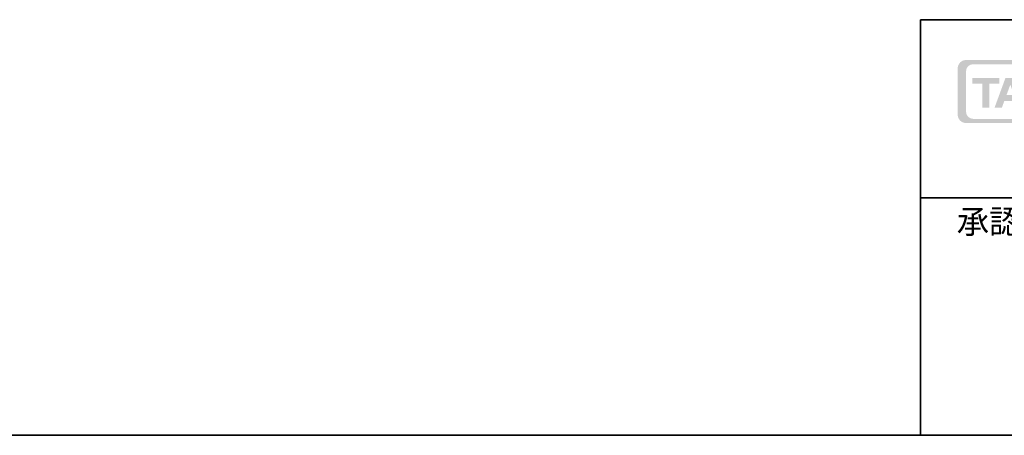
# Model space of a CAD drawing. Units: millimetres. Extents: x 0 to 6296, y 0 to 1124.
# Drawn here: x 1719 to 2051, y 0 to 140 of the extents above; entities that cross this region are included whole.
import ezdxf
from ezdxf.enums import TextEntityAlignment as Align

# ---------------------------------------------------------------- set-up
doc = ezdxf.new("R2010")
doc.units = ezdxf.units.MM
for name, color, linetype, lineweight in [('Border (ISO)', 7, 'Continuous', 35), ('Hatch (ISO)', 1, 'Continuous', 18), ('Title (ISO)', 7, 'Continuous', 35)]:
    doc.layers.add(name, color=color, linetype=linetype, lineweight=lineweight)
doc.styles.add('Note Text (TK)', font='MS PGothic.ttf')
doc.styles.add('文字スタイル67', font='arial.ttf')

# ---------------------------------------------------------------- blocks, each defined once
blk = doc.blocks.new('図面枠 tk図枠')
at = {"layer": 'Border (ISO)'}
blk.add_line((14.5, 8), (405.5, 8), dxfattribs=at)
blk = doc.blocks.new('表題欄 tk表題欄')
at = {"layer": 'Hatch (ISO)'}
h = blk.add_hatch(color=256, dxfattribs=at)
edge = h.paths.add_edge_path(flags=0)
edge.add_arc((95.575, 236.299), 0.596, 270, 360)
edge.add_line((96.171, 236.299), (96.171, 239.711))
edge.add_arc((95.575, 239.711), 0.596, 0, 90)
edge.add_line((95.575, 240.307), (79.137, 240.307))
edge.add_arc((79.137, 239.711), 0.596, 90, 180)
edge.add_line((78.541, 239.711), (78.541, 236.299))
edge.add_arc((79.137, 236.299), 0.596, 180, 270)
edge.add_line((79.137, 235.703), (95.575, 235.703))
edge = h.paths.add_edge_path()
edge.add_line((77.839, 239.956), (77.839, 236.054))
edge.add_arc((78.541, 236.054), 0.702, 180, 270)
edge.add_line((78.541, 235.352), (96.171, 235.352))
edge.add_arc((96.171, 236.054), 0.702, 270, 360)
edge.add_line((96.873, 236.054), (96.873, 239.956))
edge.add_arc((96.171, 239.956), 0.702, 0, 90)
edge.add_line((96.171, 240.658), (78.541, 240.658))
edge.add_arc((78.541, 239.956), 0.702, 90, 180)
blk.add_hatch(color=256, dxfattribs=at).paths.add_polyline_path([(79.072, 239.148), (79.072, 238.658), (79.921, 238.658), (79.921, 236.658), (80.508, 236.658), (80.508, 238.658), (81.357, 238.658), (81.357, 239.148)])
h = blk.add_hatch(color=256, dxfattribs=at)
h.paths.add_polyline_path([(82.59, 237.711), (81.952, 237.711), (82.271, 238.579)], flags=0)
h.paths.add_polyline_path([(82.779, 237.197), (81.764, 237.197), (81.566, 236.658), (80.949, 236.658), (81.863, 239.148), (82.679, 239.148), (83.594, 236.658), (82.977, 236.658)])
at = {"layer": 'Title (ISO)'}
for p, q in [((74.709, 244.053), (255.709, 244.053)), ((74.709, 209.053), (74.709, 244.053)), ((74.709, 229.053), (230.709, 229.053)), ((255.709, 209.053), (74.709, 209.053))]:
    blk.add_line(p, q, dxfattribs=at)
at = {"layer": 'Title (ISO)', "color": 1, "insert": (87.209, 227.053), "char_height": 2, "attachment_point": 5, "line_spacing_factor": 1.5, "style": 'Note Text (TK)'}
blk.add_mtext('\\fＭＳ Ｐゴシック|b0|i0;\\H2.0000;承認/Approved', dxfattribs=at)
at = {"layer": 'Title (ISO)', "color": 7}
for tag, p, height, style in [('<品名>_001', (157.524, 235.654), 2.5, 'Note Text (TK)'), ('<Title>_001', (157.48, 230.553), 2, '文字スタイル67'), ('<尺度>_001', (240.382, 222.303), 2.5, 'Note Text (TK)'), ('<ページ_No.>_001', (238.017, 213.298), 2.5, 'Note Text (TK)'), ('<総ページ数>_001', (246.735, 213.324), 2.5, 'Note Text (TK)'), ('作成日_001', (175.618, 211.281), 2.5, 'Note Text (TK)')]:
    blk.add_attdef(tag, p, '', height=height, dxfattribs=dict(at, style=style))
at = {"layer": 'Title (ISO)', "color": 7, "style": 'Note Text (TK)'}
blk.add_attdef('<承認>', text='', height=2.5, dxfattribs=at).set_placement((87.209, 217.053), align=Align.MIDDLE_CENTER)

msp = doc.modelspace()

# ---------------------------------------------------------------- block references
at = {"xscale": 4, "yscale": 4, "zscale": 4}
for name, p in [('図面枠 tk図枠', (1125, -32)), ('表題欄 tk表題欄', (1724.1647, -836.211))]:
    msp.add_blockref(name, p, dxfattribs=at)

doc.saveas('drawing.dxf')
